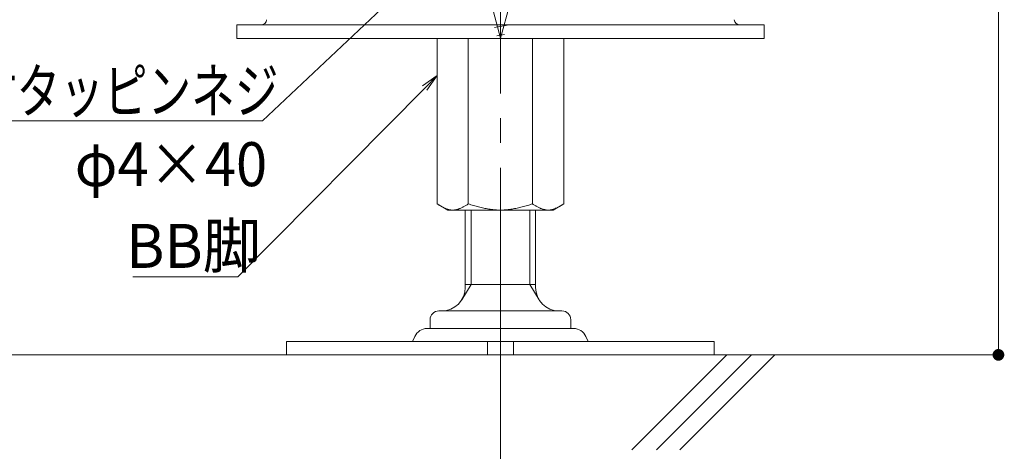
# Model space of a CAD drawing. Units: millimetres. Extents: x -600 to 600, y -416 to 415.
# Drawn here: x 145 to 313, y -327 to -253 of the extents above; entities that cross this region are included whole.
import ezdxf

# ---------------------------------------------------------------- set-up
doc = ezdxf.new("R2010")
doc.units = ezdxf.units.MM
doc.header["$LTSCALE"] = 5
doc.linetypes.add('JWW_CENTER2', pattern=[13.546667, 11.006667, -0.846667, 0.846667, -0.846667])
doc.linetypes.add('JWW_DASHEDX2', pattern=[27.093333, 25.4, -1.693333])
for name, color, linetype in [('6文字', 7, 'Continuous'), ('7', 7, 'Continuous'), ('center', 7, 'Continuous')]:
    doc.layers.add(name, color=color, linetype=linetype)
doc.styles.add('ＭＳ ゴシック', font='txt', dxfattribs={"height": 1})

# ---------------------------------------------------------------- blocks, each defined once
blk = doc.blocks.new('MLeader20_0-C_')
at = {"layer": '6文字', "color": 2, "linetype": 'Continuous', "lineweight": 20}
for p, q in [((42.827, -52.943), (43.32, -52.587)), ((43.32, -52.587), (42.898, -53.013)), ((43.32, -52.587), (42.969, -53.084))]:
    blk.add_line(p, q, dxfattribs=at)
at = {"layer": '6文字', "color": 1, "linetype": 'Continuous', "lineweight": 5}
for p, q in [((42.898, -53.013), (36.522, -59.452)), ((36.306, -59.452), (32.937, -59.452)), ((36.522, -59.452), (36.306, -59.452))]:
    blk.add_line(p, q, dxfattribs=at)
at = {"layer": '6文字', "color": 2, "linetype": 'Continuous', "lineweight": 20, "style": 'ＭＳ ゴシック', "width": 0.971262}
blk.add_text('BB脚', height=1.5011, dxfattribs=at).set_placement((32.708, -59.152))
blk = doc.blocks.new('MLeader26_0-C_')
at = {"layer": '6文字', "color": 2, "linetype": 'Continuous', "lineweight": 20}
for p, q in [((44.682, -47.106), (45.187, -46.768)), ((45.187, -46.768), (44.75, -47.179)), ((45.187, -46.768), (44.819, -47.252))]:
    blk.add_line(p, q, dxfattribs=at)
at = {"layer": '6文字', "color": 1, "linetype": 'Continuous', "lineweight": 5}
for p, q in [((44.75, -47.179), (37.359, -54.128)), ((37.143, -54.128), (23.009, -54.128)), ((37.359, -54.128), (37.143, -54.128))]:
    blk.add_line(p, q, dxfattribs=at)
at = {"layer": '6文字', "color": 2, "linetype": 'Continuous', "lineweight": 20, "style": 'ＭＳ ゴシック'}
for s, height, width, p in [('十字穴付タッピンネジ', 1.5011, 0.727447, (23.009, -53.862)), ('φ4×40', 1.5, 0.937143, (30.952, -56.362))]:
    blk.add_text(s, height=height, dxfattribs=dict(at, width=width)).set_placement(p)

msp = doc.modelspace()

# ---------------------------------------------------------------- linework, layer by layer
at = {"color": 2, "linetype": 'JWW_DASHEDX2', "lineweight": 5}
for p, q in [((225.94, -250.96), (227.44, -256.56)), ((228.94, -250.96), (227.44, -256.56)), ((226.43, -254.75), (228.55, -254.35)), ((226.82, -256.18), (228.12, -255.93))]:
    msp.add_line(p, q, dxfattribs=at)
at = {"color": 3, "linetype": 'Continuous', "lineweight": 5}
for p, q in [((182.41, -254.3), (272.41, -254.3)), ((182.41, -256.6), (182.41, -254.3)), ((272.41, -256.6), (272.41, -254.3)), ((182.41, -256.6), (272.41, -256.6)), ((221.41, -285.9), (221.41, -299.1)), ((233.41, -285.9), (233.41, -299.1)), ((221.41, -298.6), (233.41, -298.6)), ((237.91, -303.1), (216.91, -303.1)), ((215.41, -304.6), (215.41, -306.1)), ((239.41, -306.1), (239.41, -304.6)), ((212.82, -307.45), (212.43, -308.3)), ((214.91, -306.1), (239.91, -306.1)), ((242.01, -307.45), (242.4, -308.3)), ((190.91, -310.6), (190.91, -308.3)), ((190.91, -308.3), (263.91, -308.3)), ((225.21, -310.6), (225.21, -308.3)), ((229.62, -310.6), (229.62, -308.3)), ((263.91, -310.6), (263.91, -308.3)), ((263.91, -310.6), (190.91, -310.6))]:
    msp.add_line(p, q, dxfattribs=at)
at = {"color": 2, "linetype": 'Continuous', "lineweight": 5}
for p, q in [((216.6, -256.6), (216.6, -284.85)), ((221.93, -256.6), (221.93, -284.85)), ((232.9, -256.6), (232.9, -284.85)), ((238.23, -256.6), (238.23, -284.85)), ((218.41, -285.9), (216.6, -284.85)), ((216.71, -284.91), (216.6, -284.85)), ((216.6, -284.85), (216.6, -284.85)), ((216.81, -284.98), (216.71, -284.91)), ((216.92, -285.04), (216.81, -284.98)), ((217.03, -285.1), (216.92, -285.04)), ((217.14, -285.16), (217.03, -285.1)), ((217.24, -285.22), (217.14, -285.16)), ((217.35, -285.28), (217.24, -285.22)), ((217.46, -285.33), (217.35, -285.28)), ((217.56, -285.39), (217.46, -285.33)), ((217.67, -285.44), (217.56, -285.39)), ((217.78, -285.5), (217.67, -285.44)), ((217.88, -285.54), (217.78, -285.5)), ((217.99, -285.59), (217.88, -285.54)), ((218.1, -285.64), (217.99, -285.59)), ((218.21, -285.68), (218.1, -285.64)), ((218.31, -285.72), (218.21, -285.68)), ((220.44, -285.64), (220.34, -285.69)), ((220.55, -285.6), (220.44, -285.64)), ((220.66, -285.55), (220.55, -285.6)), ((220.76, -285.5), (220.66, -285.55)), ((220.87, -285.45), (220.76, -285.5)), ((220.97, -285.4), (220.87, -285.45)), ((221.08, -285.34), (220.97, -285.4)), ((221.19, -285.28), (221.08, -285.34)), ((221.29, -285.22), (221.19, -285.28)), ((221.4, -285.16), (221.29, -285.22)), ((221.51, -285.1), (221.4, -285.16)), ((221.61, -285.04), (221.51, -285.1)), ((221.72, -284.98), (221.61, -285.04)), ((221.82, -284.92), (221.72, -284.98)), ((221.93, -284.85), (221.82, -284.92)), ((222.15, -284.91), (221.93, -284.85)), ((222.37, -284.98), (222.15, -284.91)), ((222.59, -285.04), (222.37, -284.98)), ((222.81, -285.1), (222.59, -285.04)), ((223.03, -285.16), (222.81, -285.1)), ((223.25, -285.22), (223.03, -285.16)), ((223.47, -285.28), (223.25, -285.22)), ((223.68, -285.34), (223.47, -285.28)), ((223.9, -285.39), (223.68, -285.34)), ((224.12, -285.45), (223.9, -285.39)), ((224.34, -285.5), (224.12, -285.45)), ((224.56, -285.55), (224.34, -285.5)), ((224.78, -285.6), (224.56, -285.55)), ((225, -285.64), (224.78, -285.6)), ((225.22, -285.68), (225, -285.64)), ((225.44, -285.72), (225.22, -285.68)), ((229.61, -285.68), (229.39, -285.72)), ((229.83, -285.64), (229.61, -285.68)), ((230.05, -285.6), (229.83, -285.64)), ((230.27, -285.55), (230.05, -285.6)), ((230.49, -285.5), (230.27, -285.55)), ((230.71, -285.45), (230.49, -285.5)), ((230.92, -285.39), (230.71, -285.45)), ((231.14, -285.34), (230.92, -285.39)), ((231.36, -285.28), (231.14, -285.34)), ((231.58, -285.22), (231.36, -285.28)), ((231.8, -285.16), (231.58, -285.22)), ((232.02, -285.1), (231.8, -285.16)), ((232.24, -285.04), (232.02, -285.1)), ((232.46, -284.98), (232.24, -285.04)), ((232.68, -284.91), (232.46, -284.98)), ((232.9, -284.85), (232.68, -284.91)), ((232.9, -284.85), (233.01, -284.92)), ((233.01, -284.92), (233.11, -284.98)), ((233.11, -284.98), (233.22, -285.04)), ((233.22, -285.04), (233.32, -285.1)), ((233.32, -285.1), (233.43, -285.16)), ((233.43, -285.16), (233.54, -285.22)), ((233.54, -285.22), (233.64, -285.28)), ((233.64, -285.28), (233.75, -285.34)), ((233.75, -285.34), (233.85, -285.4)), ((233.85, -285.4), (233.96, -285.45)), ((233.96, -285.45), (234.07, -285.5)), ((234.07, -285.5), (234.17, -285.55)), ((234.17, -285.55), (234.28, -285.6)), ((234.28, -285.6), (234.38, -285.64)), ((234.38, -285.64), (234.49, -285.69)), ((236.41, -285.9), (238.23, -284.85)), ((236.52, -285.72), (236.62, -285.68)), ((236.62, -285.68), (236.73, -285.64)), ((236.73, -285.64), (236.84, -285.59)), ((236.84, -285.59), (236.94, -285.54)), ((236.94, -285.54), (237.05, -285.5)), ((237.05, -285.5), (237.16, -285.44)), ((237.16, -285.44), (237.27, -285.39)), ((237.27, -285.39), (237.37, -285.33)), ((237.37, -285.33), (237.48, -285.28)), ((237.48, -285.28), (237.59, -285.22)), ((237.59, -285.22), (237.69, -285.16)), ((237.69, -285.16), (237.8, -285.1)), ((237.8, -285.1), (237.91, -285.04)), ((237.91, -285.04), (238.02, -284.98)), ((238.02, -284.98), (238.12, -284.91)), ((238.12, -284.91), (238.23, -284.85)), ((238.23, -284.85), (238.23, -284.85)), ((218.42, -285.75), (218.31, -285.72)), ((218.41, -285.9), (236.41, -285.9)), ((218.53, -285.78), (218.42, -285.75)), ((218.63, -285.81), (218.53, -285.78)), ((218.74, -285.84), (218.63, -285.81)), ((218.85, -285.86), (218.74, -285.84)), ((218.95, -285.88), (218.85, -285.86)), ((219.06, -285.89), (218.95, -285.88)), ((219.17, -285.9), (219.06, -285.89)), ((219.27, -285.9), (219.17, -285.9)), ((219.38, -285.9), (219.27, -285.9)), ((219.49, -285.89), (219.38, -285.9)), ((219.59, -285.88), (219.49, -285.89)), ((219.7, -285.86), (219.59, -285.88)), ((219.81, -285.84), (219.7, -285.86)), ((219.91, -285.82), (219.81, -285.84)), ((220.02, -285.79), (219.91, -285.82)), ((220.13, -285.76), (220.02, -285.79)), ((220.23, -285.73), (220.13, -285.76)), ((220.34, -285.69), (220.23, -285.73)), ((222.41, -285.9), (222.41, -298.6)), ((225.66, -285.76), (225.44, -285.72)), ((225.88, -285.79), (225.66, -285.76)), ((226.1, -285.82), (225.88, -285.79)), ((226.32, -285.84), (226.1, -285.82)), ((226.54, -285.86), (226.32, -285.84)), ((226.76, -285.88), (226.54, -285.86)), ((226.98, -285.89), (226.76, -285.88)), ((227.2, -285.9), (226.98, -285.89)), ((227.41, -285.9), (227.2, -285.9)), ((227.63, -285.9), (227.41, -285.9)), ((227.85, -285.89), (227.63, -285.9)), ((228.07, -285.88), (227.85, -285.89)), ((228.29, -285.86), (228.07, -285.88)), ((228.51, -285.84), (228.29, -285.86)), ((228.73, -285.82), (228.51, -285.84)), ((228.95, -285.79), (228.73, -285.82)), ((229.17, -285.76), (228.95, -285.79)), ((229.39, -285.72), (229.17, -285.76)), ((232.41, -285.9), (232.41, -298.6)), ((234.49, -285.69), (234.6, -285.73)), ((234.6, -285.73), (234.7, -285.76)), ((234.7, -285.76), (234.81, -285.79)), ((234.81, -285.79), (234.92, -285.82)), ((234.92, -285.82), (235.02, -285.84)), ((235.02, -285.84), (235.13, -285.86)), ((235.13, -285.86), (235.24, -285.88)), ((235.24, -285.88), (235.34, -285.89)), ((235.34, -285.89), (235.45, -285.9)), ((235.45, -285.9), (235.56, -285.9)), ((235.56, -285.9), (235.66, -285.9)), ((235.66, -285.9), (235.77, -285.89)), ((235.77, -285.89), (235.88, -285.88)), ((235.88, -285.88), (235.98, -285.86)), ((235.98, -285.86), (236.09, -285.84)), ((236.09, -285.84), (236.2, -285.81)), ((236.2, -285.81), (236.3, -285.78)), ((236.3, -285.78), (236.41, -285.75)), ((236.41, -285.75), (236.52, -285.72)), ((220.82, -301.19), (222.41, -298.6)), ((232.41, -298.6), (234.01, -301.19))]:
    msp.add_line(p, q, dxfattribs=at)
at = {"color": 3, "linetype": 'Continuous', "lineweight": 5}
for centre, radius, start, end in [((186.52, -253.3), 1, 270, 353.8749), ((268.31, -253.3), 1, 186.1251, 270), ((217.41, -299.1), 4, 270, 0), ((237.41, -299.1), 4, 180, 270), ((216.91, -304.6), 1.5, 90, 180), ((237.91, -304.6), 1.5, 0, 90), ((214.91, -308.4), 2.3, 90, 155.556), ((239.91, -308.4), 2.3, 24.444, 90)]:
    msp.add_arc(centre, radius, start, end, dxfattribs=at)
at = {"layer": '7', "color": 8, "linetype": 'Continuous', "lineweight": 5}
for p, q in [((312.41, -310.6), (312.41, -200.6)), ((70.41, -310.6), (312.41, -310.6)), ((266.07, -310.6), (249.87, -326.8)), ((270.24, -310.6), (254.04, -326.8)), ((274.25, -310.6), (258.05, -326.8))]:
    msp.add_line(p, q, dxfattribs=at)
at = {"layer": 'center', "color": 5, "linetype": 'Continuous', "lineweight": 18}
msp.add_line((227.44, -259.56), (227.44, -206.31), dxfattribs=at)
at = {"layer": 'center', "color": 5, "linetype": 'JWW_CENTER2', "lineweight": 18}
msp.add_line((227.41, -333.71), (227.41, -213.71), dxfattribs=at)
at = {"layer": 'DEFPOINTS', "color": 7, "linetype": 'Continuous', "lineweight": 5, "const_width": 1}
msp.add_lwpolyline([(312.91, -310.6, 0.414214), (312.41, -310.1, 0.414214), (311.91, -310.6, 0.414214), (312.41, -311.1, 0.414214)], format="xyb", close=True, dxfattribs=at)
msp.add_lwpolyline([(312.91, -310.6, 0.414214), (312.41, -310.1, 0.414214), (311.91, -310.6, 0.414214), (312.41, -311.1, 0.414214)], format="xyb", close=True, dxfattribs=at)

# ---------------------------------------------------------------- block references
at = {"layer": '6文字', "color": 2, "linetype": 'Continuous', "lineweight": 20, "xscale": 5, "yscale": 5}
for name in ['MLeader26_0-C_', 'MLeader20_0-C_']:
    msp.add_blockref(name, (0, 0), dxfattribs=at)

doc.saveas('drawing.dxf')
